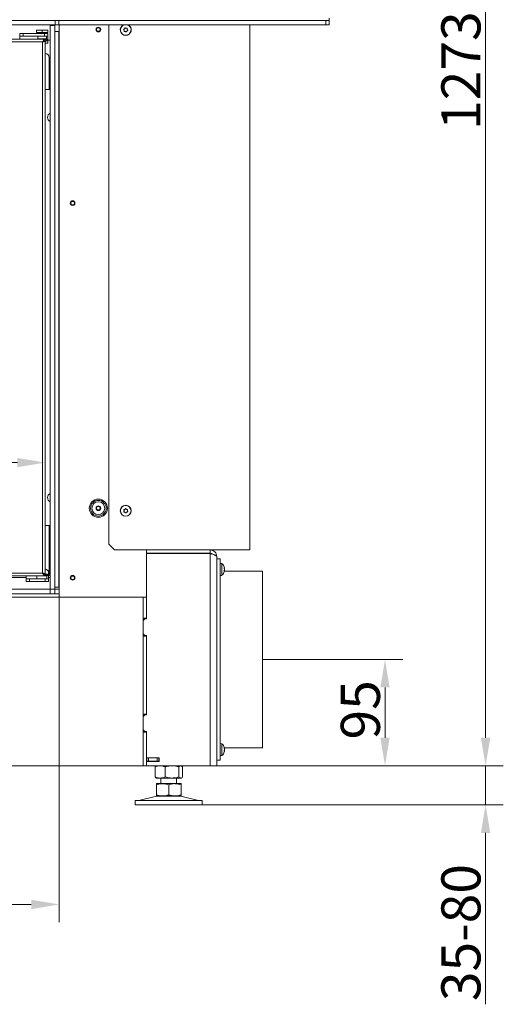
# Model space of a CAD drawing. Extents: x -4523 to -552, y 2363 to 5505.
# Drawn here: x -3658 to -3225, y 3860 to 4741 of the extents above; entities that cross this region are included whole.
import ezdxf

# ---------------------------------------------------------------- set-up
doc = ezdxf.new("R2010")
doc.units = 0
doc.header["$LTSCALE"] = 5
doc.layers.add('LAYER12', color=30, linetype='Continuous')
doc.layers.add('SLD-0', color=7, linetype='Continuous')
doc.styles.add('Brunner 2014', font='arial.ttf', dxfattribs={"height": 35})
doc.dimstyles.new('Brunner 2014', dxfattribs={"dimscale": 5, "dimtxt": 35, "dimasz": 5, "dimexe": 3.175, "dimexo": 0, "dimgap": 0.762, "dimtad": 1, "dimdec": 0, "dimrnd": 1e-08, "dimtxsty": 'Brunner 2014', "dimcen": 0.09, "dimdle": 10, "dimclrd": 7, "dimclre": 7, "dimclrt": 7, "dimadec": 1, "dimazin": 2, "dimtfac": 0.666667, "dimtdec": 0, "dimtmove": 0, "dimatfit": 3, "dimldrblk": 'Filled-1', "dimfxl": 1, "dimtolj": 1, "dimlwd": 5, "dimlwe": 5, "dimarcsym": 0})

# ---------------------------------------------------------------- blocks, each defined once
blk = doc.blocks.new('*D41')
at = {"layer": 'Defpoints', "color": 0, "lineweight": 5}
for p in [(-3440.57, 4168.61), (-3544.57, 4073.61), (-3331.07, 4073.61)]:
    blk.add_point(p, dxfattribs=at)
at = {"layer": 'SLD-0', "color": 7, "linetype": 'Continuous', "lineweight": 5}
for p, q in [((-3440.57, 4168.61), (-3315.2, 4168.61)), ((-3331.07, 4143.61), (-3331.07, 4098.61)), ((-3544.57, 4073.61), (-3315.2, 4073.61))]:
    blk.add_line(p, q, dxfattribs=at)
at = {"layer": 'SLD-0', "color": 7, "lineweight": 5}
for points in [[(-3335.24, 4143.61), (-3326.91, 4143.61), (-3331.07, 4168.61)], [(-3335.24, 4098.61), (-3326.91, 4098.61), (-3331.07, 4073.61)]]:
    blk.add_solid(points, dxfattribs=at)
at = {"layer": 'SLD-0', "color": 7, "lineweight": 5, "insert": (-3370.62, 4123.61), "char_height": 35, "attachment_point": 2, "rotation": 90, "style": 'Brunner 2014'}
blk.add_mtext('\\A1;95', dxfattribs=at)
blk = doc.blocks.new('Filled-1')
at = {"color": 0}
for p, q in [((0, 0), (-1, 0.167)), ((-1, 0.167), (-1, -0.167)), ((-1, 0), (0, 0)), ((-1, -0.167), (0, 0))]:
    blk.add_line(p, q, dxfattribs=at)
at = {"color": 0, "flags": 128}
blk.add_lwpolyline([(-1, -0.167), (0, 0), (-1, 0.167), (-1, -0.167)], dxfattribs=at)
at = {"color": 0}
blk.add_solid([(-1, -0.167), (0, 0), (-1, 0.167), (-1, -0.167)], dxfattribs=at)
blk = doc.blocks.new('*D43')
at = {"layer": 'Defpoints', "color": 0, "lineweight": 5}
for p in [(-3635.07, 4344.7), (-4315.57, 4283.36), (-3635.07, 4243.36)]:
    blk.add_point(p, dxfattribs=at)
at = {"layer": 'SLD-0', "color": 7, "linetype": 'Continuous', "lineweight": 5}
for p, q in [((-4315.57, 4283.36), (-4315.57, 4360.57)), ((-3635.07, 4243.36), (-3635.07, 4360.57)), ((-4290.57, 4344.7), (-3660.07, 4344.7))]:
    blk.add_line(p, q, dxfattribs=at)
at = {"layer": 'SLD-0', "color": 7, "lineweight": 5}
for points in [[(-4290.57, 4348.86), (-4290.57, 4340.53), (-4315.57, 4344.7)], [(-3660.07, 4348.86), (-3660.07, 4340.53), (-3635.07, 4344.7)]]:
    blk.add_solid(points, dxfattribs=at)
at = {"layer": 'SLD-0', "color": 7, "lineweight": 5, "insert": (-3977.26, 4384.25), "char_height": 35, "attachment_point": 2, "style": 'Brunner 2014'}
blk.add_mtext('\\A1;680', dxfattribs=at)
blk = doc.blocks.new('*D44')
at = {"layer": 'Defpoints', "color": 0, "lineweight": 5}
for p in [(-3613.57, 5346.66), (-3544.57, 4073.61), (-3241.07, 4073.61)]:
    blk.add_point(p, dxfattribs=at)
at = {"layer": 'SLD-0', "color": 7, "linetype": 'Continuous', "lineweight": 5}
for p, q in [((-3613.57, 5346.66), (-3225.2, 5346.66)), ((-3241.07, 5321.66), (-3241.07, 4098.61)), ((-3544.57, 4073.61), (-3225.2, 4073.61))]:
    blk.add_line(p, q, dxfattribs=at)
at = {"layer": 'SLD-0', "color": 7, "lineweight": 5}
for points in [[(-3245.24, 5321.66), (-3236.91, 5321.66), (-3241.07, 5346.66)], [(-3245.24, 4098.61), (-3236.91, 4098.61), (-3241.07, 4073.61)]]:
    blk.add_solid(points, dxfattribs=at)
at = {"layer": 'SLD-0', "color": 7, "lineweight": 5, "insert": (-3280.65, 4695.17), "char_height": 35, "attachment_point": 2, "rotation": 90, "style": 'Brunner 2014'}
blk.add_mtext('\\A1;1273', dxfattribs=at)
blk = doc.blocks.new('*D47')
at = {"layer": 'Defpoints', "color": 0, "lineweight": 5}
for p in [(-3481.57, 4073.61), (-3497.57, 4038.61), (-3241.07, 4038.61)]:
    blk.add_point(p, dxfattribs=at)
at = {"layer": 'SLD-0', "color": 7, "linetype": 'Continuous', "lineweight": 5}
for p, q in [((-3241.07, 4098.61), (-3241.07, 4123.61)), ((-3481.57, 4073.61), (-3225.2, 4073.61)), ((-3241.07, 4073.61), (-3241.07, 4038.61)), ((-3497.57, 4038.61), (-3225.2, 4038.61)), ((-3241.07, 4013.61), (-3241.07, 3860.32))]:
    blk.add_line(p, q, dxfattribs=at)
at = {"layer": 'SLD-0', "color": 7, "lineweight": 5}
for points in [[(-3245.24, 4098.61), (-3236.91, 4098.61), (-3241.07, 4073.61)], [(-3245.24, 4013.61), (-3236.91, 4013.61), (-3241.07, 4038.61)]]:
    blk.add_solid(points, dxfattribs=at)
at = {"layer": 'SLD-0', "color": 7, "lineweight": 5, "insert": (-3280.65, 3924.46), "char_height": 35, "attachment_point": 2, "rotation": 90, "style": 'Brunner 2014'}
blk.add_mtext('\\A1;35-80', dxfattribs=at)
blk = doc.blocks.new('*D95')
at = {"layer": 'Defpoints', "color": 0, "lineweight": 5}
for p in [(-4330.57, 4227.41), (-3622.57, 4227.41), (-3622.57, 3949.61)]:
    blk.add_point(p, dxfattribs=at)
at = {"layer": 'SLD-0', "color": 7, "linetype": 'Continuous', "lineweight": 5}
for p, q in [((-4330.57, 4227.41), (-4330.57, 3933.73)), ((-3622.57, 4227.41), (-3622.57, 3933.73)), ((-4305.57, 3949.61), (-3647.57, 3949.61))]:
    blk.add_line(p, q, dxfattribs=at)
at = {"layer": 'SLD-0', "color": 7, "lineweight": 5}
for points in [[(-4305.57, 3953.77), (-4305.57, 3945.44), (-4330.57, 3949.61)], [(-3647.57, 3953.77), (-3647.57, 3945.44), (-3622.57, 3949.61)]]:
    blk.add_solid(points, dxfattribs=at)
at = {"layer": 'SLD-0', "color": 30, "lineweight": 5, "insert": (-3981.57, 3989.16), "char_height": 35, "attachment_point": 2, "style": 'Brunner 2014'}
blk.add_mtext('\\A1;708', dxfattribs=at)

msp = doc.modelspace()

# ---------------------------------------------------------------- linework, layer by layer
at = {"color": 7, "linetype": 'Continuous', "lineweight": 5}
for p, q in [((-3657.87, 4725.86), (-3657.87, 4728.36)), ((-3657.87, 4728.36), (-3654.87, 4728.36)), ((-3654.87, 4728.36), (-3654.87, 4725.86)), ((-3635.87, 4728.36), (-3654.87, 4728.36)), ((-3642.87, 4729.36), (-3642.87, 4731.36)), ((-3642.87, 4731.36), (-3637.87, 4731.36)), ((-3642.87, 4729.36), (-3637.87, 4729.36)), ((-3642.12, 4729.36), (-3641.87, 4729.11)), ((-3641.87, 4729.11), (-3641.87, 4728.36)), ((-3633.87, 4729.11), (-3641.87, 4729.11)), ((-3637.87, 4729.36), (-3637.87, 4731.36)), ((-3637.87, 4731.36), (-3632.87, 4731.36)), ((-3637.87, 4729.36), (-3632.87, 4729.36)), ((-3635.87, 4725.86), (-3635.87, 4728.36)), ((-3635.87, 4728.36), (-3632.87, 4728.36)), ((-3633.87, 4729.11), (-3633.62, 4729.36)), ((-3633.87, 4728.36), (-3633.87, 4729.11)), ((-3632.87, 4729.36), (-3632.87, 4731.36)), ((-3632.87, 4728.36), (-3632.87, 4725.86)), ((-3630.57, 4735.46), (-3630.57, 4735.96)), ((-3626.57, 4735.96), (-3626.57, 4735.46)), ((-3623.07, 4730.21), (-3626.57, 4730.21)), ((-3623.07, 4730.21), (-3623.07, 4233.16)), ((-3623.07, 4730.21), (-3622.57, 4730.21)), ((-3622.57, 4224.41), (-3622.57, 4735.96)), ((-3578.07, 4735.96), (-3578.07, 4271.61)), ((-3564.5, 4731.14), (-3564.5, 4731.14)), ((-3564.19, 4732.61), (-3564.19, 4732.61)), ((-3563.38, 4730.14), (-3563.38, 4730.14)), ((-3562.76, 4733.07), (-3562.76, 4733.07)), ((-3561.96, 4730.6), (-3561.96, 4730.6)), ((-3561.65, 4732.07), (-3561.65, 4732.07)), ((-3452.07, 4735.96), (-3452.07, 4266.61)), ((-4308.17, 4723.36), (-3635.07, 4723.36)), ((-4308.17, 4720.86), (-3637.57, 4720.86)), ((-3654.87, 4725.86), (-3657.87, 4725.86)), ((-3657.87, 4725.86), (-3657.87, 4724.36)), ((-3657.87, 4724.36), (-3657.87, 4723.86)), ((-3657.87, 4723.86), (-3657.87, 4723.36)), ((-3635.87, 4725.86), (-3654.87, 4725.86)), ((-3641.87, 4725.86), (-3641.87, 4723.61)), ((-3641.87, 4723.61), (-3641.62, 4723.36)), ((-3641.87, 4723.61), (-3633.87, 4723.61)), ((-3637.57, 4720.86), (-3637.57, 4245.86)), ((-3632.87, 4725.86), (-3635.87, 4725.86)), ((-3635.77, 4721.76), (-3635.07, 4721.76)), ((-3635.07, 4723.36), (-3635.07, 4721.86)), ((-3633.57, 4723.36), (-3635.07, 4723.36)), ((-3633.57, 4721.86), (-3635.07, 4721.86)), ((-3635.07, 4721.76), (-3635.07, 4244.96)), ((-3635.07, 4720.91), (-3634.87, 4721.11)), ((-3635.07, 4721.11), (-3634.87, 4721.11)), ((-3632.87, 4719.86), (-3635.07, 4719.86)), ((-3634.87, 4721.11), (-3634.87, 4721.86)), ((-3634.12, 4723.36), (-3633.87, 4723.61)), ((-3633.87, 4723.61), (-3633.87, 4725.86)), ((-3633.57, 4721.86), (-3633.57, 4723.36)), ((-3633.57, 4723.36), (-3633.07, 4723.36)), ((-3633.07, 4721.86), (-3633.57, 4721.86)), ((-3633.07, 4723.36), (-3633.07, 4721.86)), ((-3632.87, 4725.86), (-3632.87, 4724.36)), ((-3632.87, 4724.36), (-3632.87, 4723.86)), ((-3632.87, 4723.86), (-3632.87, 4719.86)), ((-3632.87, 4722.41), (-3630.57, 4722.41)), ((-3631.62, 4678.36), (-3631.62, 4706.86)), ((-3631.62, 4698.67), (-3630.57, 4698.67)), ((-3631.62, 4698.15), (-3630.57, 4698.15)), ((-3635.07, 4678.36), (-3630.57, 4678.36)), ((-3564.57, 4301.53), (-3564.57, 4301.53)), ((-3563.89, 4302.87), (-3563.89, 4302.87)), ((-3563.76, 4300.27), (-3563.76, 4300.27)), ((-3562.39, 4302.94), (-3562.39, 4302.94)), ((-3562.26, 4300.35), (-3562.26, 4300.35)), ((-3561.58, 4301.68), (-3561.58, 4301.68)), ((-3635.07, 4288.36), (-3630.57, 4288.36)), ((-3631.62, 4244.91), (-3631.62, 4288.36)), ((-3578.07, 4271.61), (-3573.07, 4266.61)), ((-3454.57, 4266.61), (-3573.07, 4266.61)), ((-3544.57, 4266.61), (-3544.57, 4224.41)), ((-3544.37, 4263.61), (-3544.57, 4263.61)), ((-3487.57, 4263.51), (-3544.57, 4263.51)), ((-3544.37, 4263.61), (-3544.37, 4266.61)), ((-3487.57, 4263.61), (-3544.37, 4263.61)), ((-3487.57, 4266.61), (-3487.57, 4263.61)), ((-3487.57, 4263.51), (-3487.57, 4073.61)), ((-3452.07, 4266.61), (-3454.57, 4266.61)), ((-3630.57, 4256.91), (-3631.62, 4256.91)), ((-3481.57, 4260.61), (-3481.57, 4181.98)), ((-3478.57, 4258.61), (-3481.57, 4258.61)), ((-3478.57, 4258.61), (-3478.57, 4257.81)), ((-3478.57, 4257.81), (-3478.57, 4257.14)), ((-3478.57, 4257.14), (-3478.57, 4256.48)), ((-3478.57, 4256.48), (-3478.57, 4254.55)), ((-3477.01, 4254.41), (-3478.57, 4254.55)), ((-3478.57, 4250.74), (-3478.57, 4254.55)), ((-3477.01, 4243.88), (-3477.01, 4254.41)), ((-3637.57, 4245.86), (-4308.17, 4245.86)), ((-3635.07, 4243.36), (-3635.07, 4244.86)), ((-3635.07, 4244.86), (-3634.57, 4244.86)), ((-3634.57, 4244.86), (-3634.57, 4243.36)), ((-3633.57, 4244.86), (-3634.57, 4244.86)), ((-3633.57, 4243.36), (-3633.57, 4244.86)), ((-3633.57, 4244.86), (-3633.07, 4244.86)), ((-3633.07, 4244.86), (-3633.07, 4243.36)), ((-3632.07, 4242.86), (-3632.07, 4245.86)), ((-3478.57, 4250.74), (-3478.57, 4250.48)), ((-3478.57, 4250.48), (-3478.57, 4249.81)), ((-3478.57, 4249.81), (-3478.57, 4245.81)), ((-3478.57, 4245.81), (-3478.57, 4243.14)), ((-3478.57, 4243.75), (-3477.01, 4243.88)), ((-3440.57, 4247.61), (-3474.81, 4247.61)), ((-3474.79, 4250.45), (-3474.79, 4250.45)), ((-3474.79, 4249.15), (-3474.79, 4249.15)), ((-3474.79, 4247.85), (-3474.79, 4247.85)), ((-3440.57, 4247.61), (-3440.57, 4237.07)), ((-3635.07, 4243.36), (-4308.17, 4243.36)), ((-3652.07, 4241.91), (-4288.97, 4241.91)), ((-3652.07, 4242.86), (-3652.07, 4243.36)), ((-3652.07, 4240.86), (-3652.07, 4242.86)), ((-3652.07, 4238.36), (-3652.07, 4240.86)), ((-3652.07, 4240.86), (-3649.07, 4240.86)), ((-3649.07, 4238.36), (-3652.07, 4238.36)), ((-3649.07, 4240.86), (-3649.07, 4238.36)), ((-3649.07, 4240.86), (-3635.07, 4240.86)), ((-3649.07, 4238.36), (-3635.07, 4238.36)), ((-3642.57, 4243.36), (-3642.57, 4240.86)), ((-3634.57, 4243.36), (-3635.07, 4243.36)), ((-3635.07, 4238.36), (-3635.07, 4240.86)), ((-3635.07, 4240.86), (-3632.07, 4240.86)), ((-3632.07, 4238.36), (-3635.07, 4238.36)), ((-3633.57, 4243.36), (-3634.57, 4243.36)), ((-3633.57, 4240.86), (-3633.57, 4243.36)), ((-3633.07, 4243.36), (-3633.57, 4243.36)), ((-3632.07, 4240.86), (-3632.07, 4242.86)), ((-3630.57, 4241.91), (-3632.07, 4241.91)), ((-3632.07, 4240.86), (-3632.07, 4238.36)), ((-3478.57, 4243.14), (-3478.57, 4233.32)), ((-3440.57, 4236.97), (-3440.57, 4237.07)), ((-3440.57, 4236.97), (-3440.57, 4089.61)), ((-3626.57, 4227.41), (-3630.57, 4227.41)), ((-3626.57, 4233.16), (-3623.07, 4233.16)), ((-3626.57, 4227.91), (-3626.57, 4227.41)), ((-3622.57, 4233.16), (-3623.07, 4233.16)), ((-3478.57, 4233.32), (-3478.57, 4103.89)), ((-3622.57, 4224.41), (-4306.57, 4224.41)), ((-3550.57, 4224.41), (-3622.57, 4224.41)), ((-3544.57, 4224.41), (-3550.57, 4224.41)), ((-3547.57, 4224.41), (-3547.57, 4224.31)), ((-3547.57, 4205.61), (-3547.57, 4224.31)), ((-3544.57, 4224.31), (-3547.57, 4224.31)), ((-3544.57, 4224.41), (-3544.57, 4205.11)), ((-3544.57, 4205.61), (-3544.57, 4224.31)), ((-3544.57, 4205.61), (-3547.57, 4205.61)), ((-3547.57, 4205.61), (-3547.57, 4203.61)), ((-3546.07, 4205.11), (-3547.57, 4203.61)), ((-3547.57, 4191.61), (-3547.57, 4203.61)), ((-3546.07, 4205.11), (-3544.57, 4205.11)), ((-3547.57, 4191.61), (-3546.07, 4190.11)), ((-3547.57, 4191.61), (-3547.57, 4189.61)), ((-3547.57, 4119.61), (-3547.57, 4189.61)), ((-3544.57, 4189.61), (-3547.57, 4189.61)), ((-3544.57, 4190.11), (-3546.07, 4190.11)), ((-3544.57, 4190.11), (-3544.57, 4119.11)), ((-3544.57, 4119.61), (-3544.57, 4189.61)), ((-3481.57, 4181.98), (-3481.57, 4155.23)), ((-3481.57, 4155.23), (-3481.57, 4073.61)), ((-3544.57, 4119.61), (-3547.57, 4119.61)), ((-3547.57, 4119.61), (-3547.57, 4117.61)), ((-3546.07, 4119.11), (-3547.57, 4117.61)), ((-3547.57, 4105.61), (-3547.57, 4117.61)), ((-3546.07, 4119.11), (-3544.57, 4119.11)), ((-3547.57, 4105.61), (-3546.07, 4104.11)), ((-3547.57, 4105.61), (-3547.57, 4103.61)), ((-3547.57, 4073.61), (-3547.57, 4103.61)), ((-3544.57, 4103.61), (-3547.57, 4103.61)), ((-3544.57, 4104.11), (-3546.07, 4104.11)), ((-3544.57, 4104.11), (-3544.57, 4080.76)), ((-3544.57, 4073.61), (-3544.57, 4103.61)), ((-3478.57, 4103.89), (-3478.57, 4094.07)), ((-3478.57, 4094.07), (-3478.57, 4091.41)), ((-3477.01, 4093.33), (-3478.57, 4093.47)), ((-3478.57, 4091.41), (-3478.57, 4087.4)), ((-3478.57, 4087.4), (-3478.57, 4086.74)), ((-3478.57, 4086.74), (-3478.57, 4086.47)), ((-3478.57, 4082.67), (-3478.57, 4086.47)), ((-3477.01, 4082.8), (-3477.01, 4093.33)), ((-3474.81, 4089.61), (-3440.57, 4089.61)), ((-3474.79, 4089.36), (-3474.79, 4089.36)), ((-3474.79, 4088.07), (-3474.79, 4088.07)), ((-3474.79, 4086.77), (-3474.79, 4086.77)), ((-3533.07, 4080.76), (-3544.57, 4080.76)), ((-3544.57, 4080.61), (-3544.07, 4080.61)), ((-3544.57, 4077.61), (-3544.07, 4077.61)), ((-3544.57, 4077.46), (-3544.57, 4073.61)), ((-3544.57, 4077.46), (-3533.07, 4077.46)), ((-3544.07, 4077.61), (-3544.07, 4080.61)), ((-3544.07, 4080.61), (-3542.57, 4080.61)), ((-3542.57, 4077.61), (-3544.07, 4077.61)), ((-3542.57, 4080.61), (-3542.57, 4077.61)), ((-3542.57, 4080.61), (-3535.07, 4080.61)), ((-3542.57, 4077.61), (-3535.07, 4077.61)), ((-3536.84, 4080.76), (-3536.84, 4080.61)), ((-3536.84, 4077.61), (-3536.84, 4077.46)), ((-3535.07, 4077.61), (-3535.07, 4080.61)), ((-3535.07, 4080.61), (-3533.57, 4080.61)), ((-3533.57, 4077.61), (-3535.07, 4077.61)), ((-3533.57, 4080.61), (-3533.57, 4077.61)), ((-3533.57, 4080.61), (-3533.07, 4080.61)), ((-3533.57, 4077.61), (-3533.07, 4077.61)), ((-3533.55, 4080.76), (-3533.55, 4080.61)), ((-3533.55, 4077.61), (-3533.55, 4077.46)), ((-3533.07, 4077.46), (-3533.07, 4080.76)), ((-3481.57, 4078.61), (-3478.57, 4078.61)), ((-3478.57, 4082.67), (-3477.01, 4082.8)), ((-3478.57, 4082.67), (-3478.57, 4080.74)), ((-3478.57, 4080.74), (-3478.57, 4080.07)), ((-3478.57, 4080.07), (-3478.57, 4079.4)), ((-3478.57, 4079.4), (-3478.57, 4078.61)), ((-3550.57, 4073.61), (-4266.57, 4073.61)), ((-3550.57, 4073.61), (-3547.57, 4073.61)), ((-3544.57, 4073.61), (-3547.57, 4073.61)), ((-3544.57, 4073.61), (-3487.57, 4073.61)), ((-3536.84, 4072.62), (-3536.84, 4063.59)), ((-3535.57, 4073.61), (-3535.97, 4073.37)), ((-3527.86, 4072.62), (-3527.86, 4063.59)), ((-3515.59, 4072.62), (-3515.59, 4063.59)), ((-3513.17, 4073.37), (-3513.57, 4073.61)), ((-3512.3, 4072.62), (-3512.3, 4063.59)), ((-3481.57, 4073.61), (-3487.57, 4073.61)), ((-3535.97, 4062.84), (-3535.57, 4062.61)), ((-3532.35, 4062.61), (-3535.57, 4062.61)), ((-3521.73, 4062.61), (-3532.35, 4062.61)), ((-3531.57, 4062.61), (-3531.57, 4057.61)), ((-3513.95, 4062.61), (-3521.73, 4062.61)), ((-3517.57, 4057.61), (-3517.57, 4062.61)), ((-3513.57, 4062.61), (-3513.95, 4062.61)), ((-3513.57, 4062.61), (-3513.18, 4062.84)), ((-3530.07, 4057.61), (-3535.57, 4057.61)), ((-3535.57, 4056.62), (-3535.57, 4047.59)), ((-3519.07, 4057.61), (-3530.07, 4057.61)), ((-3524.57, 4056.62), (-3524.57, 4047.59)), ((-3513.57, 4057.61), (-3519.07, 4057.61)), ((-3513.57, 4056.62), (-3513.57, 4047.59)), ((-3554.57, 4042.61), (-3554.57, 4038.61)), ((-3554.57, 4042.61), (-3494.57, 4042.61)), ((-3535.51, 4046.49), (-3551.23, 4042.69)), ((-3530.07, 4046.61), (-3535.57, 4046.61)), ((-3519.07, 4046.61), (-3530.07, 4046.61)), ((-3513.57, 4046.61), (-3519.07, 4046.61)), ((-3497.92, 4042.69), (-3513.63, 4046.49)), ((-3494.57, 4038.61), (-3494.57, 4042.61)), ((-3554.57, 4038.61), (-3494.57, 4038.61))]:
    msp.add_line(p, q, dxfattribs=at)
at = {"color": 30, "linetype": 'Continuous', "lineweight": 5}
for q in [(-3630.57, 4735.46), (-3626.57, 4227.91)]:
    msp.add_line((-3626.57, 4735.46), q, dxfattribs=at)
at = {"color": 8, "linetype": 'Continuous', "lineweight": 5}
msp.add_line((-3535.51, 4046.49), (-3513.63, 4046.49), dxfattribs=at)
at = {"color": 7, "linetype": 'Continuous', "lineweight": 5}
for centre, radius in [((-3587.57, 4731.91), 2.1), ((-3587.57, 4731.91), 1.6), ((-3610.57, 4576.68), 2.1), ((-3610.57, 4576.68), 1.6), ((-3587.57, 4303.91), 8.1), ((-3587.57, 4303.91), 7), ((-3587.57, 4303.91), 5.77), ((-3587.57, 4303.91), 2.1), ((-3587.57, 4303.91), 1.6), ((-3563.07, 4301.61), 4.9), ((-3563.07, 4301.61), 4.76), ((-3610.57, 4241.68), 2.1), ((-3610.57, 4241.68), 1.6)]:
    msp.add_circle(centre, radius, dxfattribs=at)
for centre, radius, start, end in [((-3563.07, 4731.61), 4.9, 117.4075, 62.5925), ((-3563.07, 4731.61), 4.76, 113.87142, 66.12858), ((-3635.37, 4706.86), 3.75, 0, 85.41143), ((-3629.07, 4653.36), 4, 112.02431, 247.97569), ((-3610.57, 4576.66), 2.1, 179.65895, 0), ((-3629.07, 4313.36), 4, 112.02431, 247.97569), ((-3544.27, 4266.31), 0.3, 109.47122, 180), ((-3481.62, 4249.15), 7, 15.99144, 48.75227), ((-3636.07, 4245.86), 4, 0, 75.52249), ((-3634.62, 4244.91), 3, 328.21167, 359.9933), ((-3481.62, 4249.15), 7, 311.24773, 344.58639), ((-3610.57, 4241.66), 2.1, 180, 0), ((-3481.62, 4088.07), 7, 15.99144, 48.75227), ((-3481.62, 4088.07), 7, 311.24773, 344.58639), ((-3551.93, 4045.61), 3, 270, 283.60896), ((-3534.57, 4042.61), 4, 90, 103.60896), ((-3514.57, 4042.61), 4, 76.39104, 90), ((-3497.22, 4045.61), 3, 256.39104, 270)]:
    msp.add_arc(centre, radius, start, end, dxfattribs=at)
for points, knots in [([(-3564.91, 4731.83), (-3564.92, 4731.84), (-3564.95, 4731.88), (-3564.97, 4731.95), (-3564.96, 4732.01), (-3564.93, 4732.07), (-3564.89, 4732.12), (-3564.86, 4732.14), (-3564.84, 4732.15)], [0, 0, 0, 0, 0.173602, 0.347939, 0.518483, 0.685896, 0.853576, 1, 1, 1, 1]), ([(-3564.5, 4731.14), (-3564.57, 4731.31), (-3564.68, 4731.57), (-3564.85, 4731.76), (-3564.91, 4731.83)], [0, 0, 0, 0, 0.687868, 1, 1, 1, 1]), ([(-3564.84, 4732.15), (-3564.68, 4732.23), (-3564.44, 4732.35), (-3564.25, 4732.55), (-3564.19, 4732.61)], [0, 0, 0, 0, 0.687999, 1, 1, 1, 1]), ([(-3564.43, 4730.35), (-3564.42, 4730.53), (-3564.4, 4730.8), (-3564.48, 4731.06), (-3564.5, 4731.14)], [0, 0, 0, 0, 0.687973, 1, 1, 1, 1]), ([(-3564.18, 4730.13), (-3564.2, 4730.12), (-3564.25, 4730.12), (-3564.31, 4730.14), (-3564.37, 4730.17), (-3564.41, 4730.23), (-3564.43, 4730.29), (-3564.43, 4730.33), (-3564.43, 4730.35)], [0, 0, 0, 0, 0.173655, 0.347991, 0.518533, 0.685946, 0.853626, 1, 1, 1, 1]), ([(-3564.19, 4732.61), (-3564.08, 4732.76), (-3563.91, 4732.97), (-3563.83, 4733.23), (-3563.8, 4733.3)], [0, 0, 0, 0, 0.687831, 1, 1, 1, 1]), ([(-3563.38, 4730.14), (-3563.57, 4730.16), (-3563.84, 4730.2), (-3564.1, 4730.14), (-3564.18, 4730.13)], [0, 0, 0, 0, 0.687829, 1, 1, 1, 1]), ([(-3563.8, 4733.3), (-3563.79, 4733.33), (-3563.78, 4733.37), (-3563.73, 4733.41), (-3563.66, 4733.44), (-3563.6, 4733.45), (-3563.54, 4733.44), (-3563.5, 4733.42), (-3563.49, 4733.41)], [0, 0, 0, 0, 0.173551, 0.347889, 0.518434, 0.685848, 0.853527, 1, 1, 1, 1]), ([(-3563.49, 4733.41), (-3563.33, 4733.31), (-3563.11, 4733.16), (-3562.84, 4733.09), (-3562.76, 4733.07)], [0, 0, 0, 0, 0.687947, 1, 1, 1, 1]), ([(-3562.66, 4729.8), (-3562.82, 4729.91), (-3563.04, 4730.05), (-3563.3, 4730.12), (-3563.38, 4730.14)], [0, 0, 0, 0, 0.687947, 1, 1, 1, 1]), ([(-3562.76, 4733.07), (-3562.58, 4733.05), (-3562.31, 4733.01), (-3562.05, 4733.07), (-3561.97, 4733.08)], [0, 0, 0, 0, 0.687829, 1, 1, 1, 1]), ([(-3562.35, 4729.91), (-3562.36, 4729.89), (-3562.37, 4729.84), (-3562.42, 4729.8), (-3562.48, 4729.77), (-3562.55, 4729.76), (-3562.61, 4729.77), (-3562.64, 4729.79), (-3562.66, 4729.8)], [0, 0, 0, 0, 0.173551, 0.347889, 0.518434, 0.685848, 0.853527, 1, 1, 1, 1]), ([(-3561.96, 4730.6), (-3562.07, 4730.45), (-3562.24, 4730.24), (-3562.32, 4729.99), (-3562.35, 4729.91)], [0, 0, 0, 0, 0.6878305, 1, 1, 1, 1]), ([(-3561.97, 4733.08), (-3561.94, 4733.09), (-3561.9, 4733.09), (-3561.83, 4733.07), (-3561.78, 4733.04), (-3561.74, 4732.98), (-3561.72, 4732.92), (-3561.72, 4732.88), (-3561.72, 4732.86)], [0, 0, 0, 0, 0.173655, 0.347991, 0.518533, 0.685946, 0.853626, 1, 1, 1, 1]), ([(-3561.31, 4731.06), (-3561.47, 4730.98), (-3561.71, 4730.86), (-3561.9, 4730.66), (-3561.96, 4730.6)], [0, 0, 0, 0, 0.687999, 1, 1, 1, 1]), ([(-3561.72, 4732.86), (-3561.73, 4732.68), (-3561.74, 4732.41), (-3561.67, 4732.15), (-3561.65, 4732.07)], [0, 0, 0, 0, 0.687973, 1, 1, 1, 1]), ([(-3561.65, 4732.07), (-3561.58, 4731.9), (-3561.47, 4731.65), (-3561.29, 4731.45), (-3561.24, 4731.39)], [0, 0, 0, 0, 0.6878685, 1, 1, 1, 1]), ([(-3561.24, 4731.39), (-3561.22, 4731.37), (-3561.2, 4731.33), (-3561.18, 4731.27), (-3561.19, 4731.2), (-3561.21, 4731.14), (-3561.25, 4731.09), (-3561.29, 4731.07), (-3561.31, 4731.06)], [0, 0, 0, 0, 0.173602, 0.347939, 0.518483, 0.685896, 0.853576, 1, 1, 1, 1]), ([(-3637.57, 4720.86), (-3637.36, 4721.19), (-3636.94, 4721.86), (-3636.3, 4722.69), (-3635.68, 4723.25), (-3635.27, 4723.32), (-3635.07, 4723.36)], [0, 0, 0, 0, 0.254695, 0.509587, 0.76448, 1, 1, 1, 1]), ([(-3637.57, 4720.86), (-3637.29, 4721.04), (-3636.83, 4721.32), (-3636.21, 4721.62), (-3635.66, 4721.81), (-3635.28, 4721.84), (-3635.07, 4721.86)], [0, 0, 0, 0, 0.342891, 0.543205, 0.749287, 1, 1, 1, 1]), ([(-3564.79, 4302.3), (-3564.8, 4302.32), (-3564.81, 4302.36), (-3564.81, 4302.43), (-3564.79, 4302.49), (-3564.75, 4302.54), (-3564.69, 4302.58), (-3564.65, 4302.59), (-3564.64, 4302.59)], [0, 0, 0, 0, 0.173655, 0.347991, 0.518533, 0.685946, 0.853626, 1, 1, 1, 1]), ([(-3564.57, 4301.53), (-3564.6, 4301.72), (-3564.63, 4301.99), (-3564.75, 4302.22), (-3564.79, 4302.3)], [0, 0, 0, 0, 0.687829, 1, 1, 1, 1]), ([(-3564.53, 4300.47), (-3564.55, 4300.47), (-3564.6, 4300.48), (-3564.66, 4300.51), (-3564.7, 4300.56), (-3564.72, 4300.63), (-3564.73, 4300.69), (-3564.71, 4300.73), (-3564.71, 4300.75)], [0, 0, 0, 0, 0.173551, 0.347889, 0.518434, 0.685848, 0.853527, 1, 1, 1, 1]), ([(-3564.71, 4300.75), (-3564.65, 4300.92), (-3564.57, 4301.18), (-3564.57, 4301.45), (-3564.57, 4301.53)], [0, 0, 0, 0, 0.687947, 1, 1, 1, 1]), ([(-3564.64, 4302.59), (-3564.46, 4302.63), (-3564.19, 4302.68), (-3563.96, 4302.82), (-3563.89, 4302.87)], [0, 0, 0, 0, 0.687973, 1, 1, 1, 1]), ([(-3563.76, 4300.27), (-3563.93, 4300.34), (-3564.18, 4300.45), (-3564.45, 4300.46), (-3564.53, 4300.47)], [0, 0, 0, 0, 0.687831, 1, 1, 1, 1]), ([(-3563.89, 4302.87), (-3563.74, 4302.98), (-3563.52, 4303.15), (-3563.38, 4303.37), (-3563.33, 4303.44)], [0, 0, 0, 0, 0.687868, 1, 1, 1, 1]), ([(-3563.15, 4299.76), (-3563.27, 4299.9), (-3563.45, 4300.1), (-3563.68, 4300.23), (-3563.76, 4300.27)], [0, 0, 0, 0, 0.687999, 1, 1, 1, 1]), ([(-3563.33, 4303.44), (-3563.32, 4303.45), (-3563.29, 4303.49), (-3563.23, 4303.52), (-3563.16, 4303.53), (-3563.1, 4303.52), (-3563.04, 4303.5), (-3563.01, 4303.47), (-3563, 4303.45)], [0, 0, 0, 0, 0.173602, 0.347939, 0.518483, 0.685896, 0.853576, 1, 1, 1, 1]), ([(-3562.82, 4299.78), (-3562.83, 4299.76), (-3562.86, 4299.72), (-3562.92, 4299.69), (-3562.98, 4299.68), (-3563.05, 4299.69), (-3563.11, 4299.72), (-3563.13, 4299.75), (-3563.15, 4299.76)], [0, 0, 0, 0, 0.173602, 0.347939, 0.518483, 0.685896, 0.853576, 1, 1, 1, 1]), ([(-3563, 4303.45), (-3562.88, 4303.31), (-3562.7, 4303.11), (-3562.46, 4302.98), (-3562.39, 4302.94)], [0, 0, 0, 0, 0.687999, 1, 1, 1, 1]), ([(-3562.26, 4300.35), (-3562.41, 4300.23), (-3562.62, 4300.07), (-3562.77, 4299.84), (-3562.82, 4299.78)], [0, 0, 0, 0, 0.687868, 1, 1, 1, 1]), ([(-3562.39, 4302.94), (-3562.22, 4302.87), (-3561.96, 4302.76), (-3561.7, 4302.75), (-3561.62, 4302.74)], [0, 0, 0, 0, 0.687831, 1, 1, 1, 1]), ([(-3561.51, 4300.62), (-3561.69, 4300.58), (-3561.95, 4300.53), (-3562.19, 4300.39), (-3562.26, 4300.35)], [0, 0, 0, 0, 0.687973, 1, 1, 1, 1]), ([(-3561.62, 4302.74), (-3561.59, 4302.74), (-3561.55, 4302.73), (-3561.49, 4302.7), (-3561.45, 4302.65), (-3561.42, 4302.59), (-3561.42, 4302.52), (-3561.43, 4302.48), (-3561.44, 4302.47)], [0, 0, 0, 0, 0.173551, 0.347889, 0.518434, 0.685848, 0.853527, 1, 1, 1, 1]), ([(-3561.44, 4302.47), (-3561.5, 4302.29), (-3561.58, 4302.04), (-3561.58, 4301.77), (-3561.58, 4301.68)], [0, 0, 0, 0, 0.687947, 1, 1, 1, 1]), ([(-3561.58, 4301.68), (-3561.55, 4301.49), (-3561.52, 4301.22), (-3561.4, 4300.99), (-3561.36, 4300.91)], [0, 0, 0, 0, 0.687829, 1, 1, 1, 1]), ([(-3561.36, 4300.91), (-3561.35, 4300.89), (-3561.33, 4300.85), (-3561.34, 4300.78), (-3561.36, 4300.72), (-3561.4, 4300.67), (-3561.45, 4300.63), (-3561.49, 4300.62), (-3561.51, 4300.62)], [0, 0, 0, 0, 0.173655, 0.347991, 0.518533, 0.685946, 0.853626, 1, 1, 1, 1]), ([(-3485.77, 4262.94), (-3485.98, 4263.11), (-3486.51, 4263.51), (-3487.17, 4263.57), (-3487.57, 4263.61)], [0, 0, 0, 0, 0.401352, 1, 1, 1, 1]), ([(-3487.57, 4263.51), (-3487.23, 4263.4), (-3486.52, 4263.18), (-3485.5, 4262.86), (-3484.53, 4262.53), (-3483.67, 4262.21), (-3482.92, 4261.88), (-3482.32, 4261.55), (-3481.88, 4261.23), (-3481.62, 4260.91), (-3481.59, 4260.7), (-3481.57, 4260.61)], [0, 0, 0, 0, 0.110764, 0.224739, 0.335521, 0.449515, 0.560297, 0.674291, 0.785073, 0.899067, 1, 1, 1, 1]), ([(-3635.07, 4243.36), (-3635.29, 4243.39), (-3635.71, 4243.47), (-3636.35, 4244.07), (-3636.97, 4244.91), (-3637.38, 4245.55), (-3637.57, 4245.86)], [0, 0, 0, 0, 0.254692, 0.509584, 0.764477, 1, 1, 1, 1]), ([(-3635.07, 4244.86), (-3635.36, 4244.88), (-3635.81, 4244.93), (-3636.44, 4245.19), (-3636.98, 4245.48), (-3637.36, 4245.72), (-3637.57, 4245.86)], [0, 0, 0, 0, 0.342891, 0.543205, 0.749287, 1, 1, 1, 1]), ([(-3474.87, 4250.99), (-3474.88, 4251), (-3474.89, 4251.04), (-3474.89, 4251.07), (-3474.89, 4251.07), (-3474.89, 4251.07)], [0, 0, 0, 0, 0.346874, 0.695216, 1, 1, 1, 1]), ([(-3474.87, 4249.92), (-3474.88, 4249.94), (-3474.89, 4249.99), (-3474.89, 4250.06), (-3474.9, 4250.12), (-3474.89, 4250.17), (-3474.88, 4250.2), (-3474.88, 4250.21), (-3474.87, 4250.21)], [0, 0, 0, 0, 0.173655, 0.347991, 0.518533, 0.685946, 0.853626, 1, 1, 1, 1]), ([(-3474.87, 4248.08), (-3474.88, 4248.09), (-3474.89, 4248.09), (-3474.89, 4248.13), (-3474.9, 4248.19), (-3474.89, 4248.25), (-3474.88, 4248.31), (-3474.88, 4248.35), (-3474.87, 4248.37)], [0, 0, 0, 0, 0.173551, 0.347889, 0.518434, 0.685848, 0.853527, 1, 1, 1, 1]), ([(-3474.87, 4247.31), (-3474.88, 4247.29), (-3474.89, 4247.25), (-3474.89, 4247.22), (-3474.9, 4247.21), (-3474.89, 4247.23), (-3474.88, 4247.26), (-3474.88, 4247.29), (-3474.87, 4247.31)], [0, 0, 0, 0, 0.1736021, 0.347939, 0.5184828, 0.6858959, 0.8535759, 1, 1, 1, 1]), ([(-3474.79, 4250.45), (-3474.79, 4250.55), (-3474.8, 4250.71), (-3474.86, 4250.92), (-3474.87, 4250.99)], [0, 0, 0, 0, 0.687868, 1, 1, 1, 1]), ([(-3474.87, 4250.21), (-3474.84, 4250.24), (-3474.79, 4250.28), (-3474.79, 4250.41), (-3474.79, 4250.45)], [0, 0, 0, 0, 0.687973, 1, 1, 1, 1]), ([(-3474.79, 4249.15), (-3474.79, 4249.33), (-3474.8, 4249.6), (-3474.86, 4249.85), (-3474.87, 4249.92)], [0, 0, 0, 0, 0.687829, 1, 1, 1, 1]), ([(-3474.87, 4248.37), (-3474.84, 4248.54), (-3474.79, 4248.79), (-3474.79, 4249.06), (-3474.79, 4249.15)], [0, 0, 0, 0, 0.687947, 1, 1, 1, 1]), ([(-3474.79, 4247.85), (-3474.79, 4247.93), (-3474.8, 4248.04), (-3474.86, 4248.07), (-3474.87, 4248.08)], [0, 0, 0, 0, 0.687831, 1, 1, 1, 1]), ([(-3474.87, 4247.31), (-3474.84, 4247.45), (-3474.79, 4247.66), (-3474.79, 4247.8), (-3474.79, 4247.85)], [0, 0, 0, 0, 0.687999, 1, 1, 1, 1]), ([(-3474.87, 4089.91), (-3474.88, 4089.92), (-3474.89, 4089.96), (-3474.89, 4089.99), (-3474.89, 4089.99), (-3474.89, 4089.99)], [0, 0, 0, 0, 0.346874, 0.695216, 1, 1, 1, 1]), ([(-3474.87, 4088.84), (-3474.88, 4088.86), (-3474.89, 4088.91), (-3474.89, 4088.97), (-3474.9, 4089.04), (-3474.89, 4089.09), (-3474.88, 4089.12), (-3474.88, 4089.13), (-3474.87, 4089.13)], [0, 0, 0, 0, 0.173655, 0.347991, 0.518533, 0.685946, 0.853626, 1, 1, 1, 1]), ([(-3474.87, 4087), (-3474.88, 4087.01), (-3474.89, 4087.01), (-3474.89, 4087.05), (-3474.9, 4087.11), (-3474.89, 4087.17), (-3474.88, 4087.23), (-3474.88, 4087.27), (-3474.87, 4087.29)], [0, 0, 0, 0, 0.173551, 0.347889, 0.518434, 0.685848, 0.853527, 1, 1, 1, 1]), ([(-3474.87, 4086.22), (-3474.88, 4086.21), (-3474.89, 4086.17), (-3474.89, 4086.14), (-3474.9, 4086.13), (-3474.89, 4086.15), (-3474.88, 4086.18), (-3474.88, 4086.21), (-3474.87, 4086.22)], [0, 0, 0, 0, 0.1736021, 0.347939, 0.5184828, 0.6858959, 0.8535759, 1, 1, 1, 1]), ([(-3474.79, 4089.36), (-3474.79, 4089.47), (-3474.8, 4089.63), (-3474.86, 4089.84), (-3474.87, 4089.91)], [0, 0, 0, 0, 0.687868, 1, 1, 1, 1]), ([(-3474.87, 4089.13), (-3474.84, 4089.16), (-3474.79, 4089.2), (-3474.79, 4089.32), (-3474.79, 4089.36)], [0, 0, 0, 0, 0.687973, 1, 1, 1, 1]), ([(-3474.79, 4088.07), (-3474.79, 4088.25), (-3474.8, 4088.52), (-3474.86, 4088.77), (-3474.87, 4088.84)], [0, 0, 0, 0, 0.687829, 1, 1, 1, 1]), ([(-3474.87, 4087.29), (-3474.84, 4087.46), (-3474.79, 4087.71), (-3474.79, 4087.98), (-3474.79, 4088.07)], [0, 0, 0, 0, 0.687947, 1, 1, 1, 1]), ([(-3474.79, 4086.77), (-3474.79, 4086.85), (-3474.8, 4086.96), (-3474.86, 4086.99), (-3474.87, 4087)], [0, 0, 0, 0, 0.687831, 1, 1, 1, 1]), ([(-3474.87, 4086.22), (-3474.84, 4086.37), (-3474.79, 4086.58), (-3474.79, 4086.72), (-3474.79, 4086.77)], [0, 0, 0, 0, 0.687999, 1, 1, 1, 1]), ([(-3536.84, 4072.62), (-3536.48, 4072.76), (-3535.75, 4073.04), (-3534.64, 4073.35), (-3533.5, 4073.57), (-3532.74, 4073.59), (-3532.35, 4073.61)], [0, 0, 0, 0, 0.247269, 0.495363, 0.746874, 1, 1, 1, 1]), ([(-3535.96, 4073.35), (-3536, 4073.34), (-3536.3, 4073.24), (-3536.59, 4072.91), (-3536.84, 4072.62)], [0, 0, 0, 0, 0.131939, 1, 1, 1, 1]), ([(-3532.35, 4073.61), (-3532.25, 4073.6), (-3531.79, 4073.6), (-3530.98, 4073.53), (-3529.94, 4073.32), (-3528.89, 4073.02), (-3528.21, 4072.76), (-3527.86, 4072.62)], [0, 0, 0, 0, 0.070062, 0.299817, 0.530834, 0.765027, 1, 1, 1, 1]), ([(-3527.86, 4072.62), (-3526.37, 4073.01), (-3524.35, 4073.54), (-3522.28, 4073.59), (-3521.73, 4073.61)], [0, 0, 0, 0, 0.735329, 1, 1, 1, 1]), ([(-3521.73, 4073.61), (-3520.17, 4073.49), (-3518.1, 4073.35), (-3516.1, 4072.77), (-3515.59, 4072.62)], [0, 0, 0, 0, 0.747436, 1, 1, 1, 1]), ([(-3515.59, 4072.62), (-3515.46, 4072.76), (-3515.19, 4073.04), (-3514.79, 4073.35), (-3514.37, 4073.57), (-3514.09, 4073.59), (-3513.95, 4073.61)], [0, 0, 0, 0, 0.247269, 0.495363, 0.746874, 1, 1, 1, 1]), ([(-3513.95, 4073.61), (-3513.91, 4073.6), (-3513.61, 4073.6), (-3513.06, 4073.38), (-3512.56, 4072.88), (-3512.3, 4072.62)], [0, 0, 0, 0, 0.070096, 0.530788, 1, 1, 1, 1]), ([(-3532.35, 4062.61), (-3532.46, 4062.61), (-3533.26, 4062.62), (-3534.78, 4062.83), (-3536.15, 4063.33), (-3536.84, 4063.59)], [0, 0, 0, 0, 0.070096, 0.530788, 1, 1, 1, 1]), ([(-3536.84, 4063.59), (-3536.58, 4063.28), (-3536.29, 4062.95), (-3535.99, 4062.86), (-3535.96, 4062.85)], [0, 0, 0, 0, 0.916236, 1, 1, 1, 1]), ([(-3527.86, 4063.59), (-3528.59, 4063.31), (-3530.06, 4062.76), (-3531.58, 4062.66), (-3532.35, 4062.61)], [0, 0, 0, 0, 0.495458, 1, 1, 1, 1]), ([(-3521.73, 4062.61), (-3522.28, 4062.62), (-3524.35, 4062.67), (-3526.37, 4063.2), (-3527.86, 4063.59)], [0, 0, 0, 0, 0.264671, 1, 1, 1, 1]), ([(-3515.59, 4063.59), (-3516.1, 4063.44), (-3518.1, 4062.87), (-3520.17, 4062.72), (-3521.73, 4062.61)], [0, 0, 0, 0, 0.252564, 1, 1, 1, 1]), ([(-3513.95, 4062.61), (-3513.99, 4062.61), (-3514.28, 4062.62), (-3514.84, 4062.83), (-3515.34, 4063.33), (-3515.59, 4063.59)], [0, 0, 0, 0, 0.070096, 0.530788, 1, 1, 1, 1]), ([(-3512.3, 4063.59), (-3512.57, 4063.31), (-3513.11, 4062.76), (-3513.67, 4062.66), (-3513.95, 4062.61)], [0, 0, 0, 0, 0.495458, 1, 1, 1, 1]), ([(-3535.57, 4056.62), (-3535.13, 4056.76), (-3534.24, 4057.04), (-3532.88, 4057.35), (-3531.48, 4057.57), (-3530.54, 4057.59), (-3530.07, 4057.61)], [0, 0, 0, 0, 0.247269, 0.495363, 0.746874, 1, 1, 1, 1]), ([(-3535.57, 4057.61), (-3535.57, 4057.49), (-3535.57, 4057.35), (-3535.57, 4056.77), (-3535.57, 4056.62)], [0, 0, 0, 0, 0.747436, 1, 1, 1, 1]), ([(-3530.07, 4057.61), (-3529.94, 4057.6), (-3528.96, 4057.6), (-3527.09, 4057.38), (-3525.42, 4056.88), (-3524.57, 4056.62)], [0, 0, 0, 0, 0.070096, 0.530788, 1, 1, 1, 1]), ([(-3524.57, 4056.62), (-3523.68, 4056.9), (-3521.88, 4057.45), (-3520.01, 4057.55), (-3519.07, 4057.61)], [0, 0, 0, 0, 0.495458, 1, 1, 1, 1]), ([(-3519.07, 4057.61), (-3518.94, 4057.6), (-3517.96, 4057.6), (-3516.09, 4057.38), (-3514.42, 4056.88), (-3513.57, 4056.62)], [0, 0, 0, 0, 0.070096, 0.530788, 1, 1, 1, 1]), ([(-3513.57, 4056.62), (-3513.57, 4056.77), (-3513.57, 4057.35), (-3513.57, 4057.49), (-3513.57, 4057.61)], [0, 0, 0, 0, 0.2525637, 1, 1, 1, 1]), ([(-3530.07, 4046.61), (-3530.2, 4046.61), (-3531.19, 4046.62), (-3533.05, 4046.83), (-3534.73, 4047.33), (-3535.57, 4047.59)], [0, 0, 0, 0, 0.0700962, 0.5307876, 1, 1, 1, 1]), ([(-3535.57, 4047.59), (-3535.57, 4047.44), (-3535.57, 4046.87), (-3535.57, 4046.72), (-3535.57, 4046.61)], [0, 0, 0, 0, 0.252564, 1, 1, 1, 1]), ([(-3524.57, 4047.59), (-3525.47, 4047.31), (-3527.27, 4046.76), (-3529.13, 4046.66), (-3530.07, 4046.61)], [0, 0, 0, 0, 0.495458, 1, 1, 1, 1]), ([(-3519.07, 4046.61), (-3519.2, 4046.61), (-3520.19, 4046.62), (-3522.05, 4046.83), (-3523.73, 4047.33), (-3524.57, 4047.59)], [0, 0, 0, 0, 0.0700962, 0.5307876, 1, 1, 1, 1]), ([(-3513.57, 4047.59), (-3514.47, 4047.31), (-3516.27, 4046.76), (-3518.13, 4046.66), (-3519.07, 4046.61)], [0, 0, 0, 0, 0.495458, 1, 1, 1, 1]), ([(-3513.57, 4046.61), (-3513.57, 4046.72), (-3513.57, 4046.87), (-3513.57, 4047.44), (-3513.57, 4047.59)], [0, 0, 0, 0, 0.747436, 1, 1, 1, 1])]:
    msp.add_open_spline(points, degree=3, knots=knots, dxfattribs=at)
for points in [[(-3635.07, 4721.76), (-3635.11, 4721.68), (-3635.19, 4721.53), (-3635.76, 4721.31), (-3636.59, 4721.08), (-3637.25, 4720.93), (-3637.57, 4720.86)], [(-3481.57, 4260.61), (-3481.66, 4261.39), (-3481.84, 4262.96), (-3483.23, 4264.95), (-3485.21, 4266.34), (-3486.79, 4266.52), (-3487.57, 4266.61)], [(-3637.57, 4245.86), (-3637.25, 4245.78), (-3636.59, 4245.63), (-3635.76, 4245.41), (-3635.19, 4245.18), (-3635.11, 4245.03), (-3635.07, 4244.96)]]:
    msp.add_open_spline(points, degree=3, dxfattribs=at)
at = {"layer": 'LAYER12', "linetype": 'Continuous', "lineweight": 5}
for p, q in [((-4398.57, 4739.96), (-3626.07, 4739.96)), ((-3626.07, 4735.96), (-3626.07, 4739.96)), ((-3626.07, 4739.96), (-3623.07, 4739.96)), ((-3623.07, 4739.96), (-3623.07, 4735.96)), ((-3384.07, 4739.96), (-3623.07, 4739.96)), ((-3384.07, 4735.96), (-3384.07, 4739.96)), ((-3384.07, 4739.96), (-3381.07, 4739.96)), ((-3381.07, 4741.96), (-3381.07, 4739.96)), ((-3381.07, 4739.96), (-3381.07, 4735.96)), ((-4398.57, 4735.96), (-3626.07, 4735.96)), ((-3630.57, 4735.46), (-3630.57, 4735.96)), ((-3626.57, 4735.46), (-3630.57, 4735.46)), ((-3630.57, 4735.46), (-3630.57, 4227.91)), ((-3626.57, 4735.96), (-3626.57, 4735.46)), ((-3626.57, 4735.46), (-3626.57, 4227.91)), ((-3626.57, 4735.46), (-3626.57, 4227.91)), ((-3623.07, 4735.96), (-3626.07, 4735.96)), ((-3384.07, 4735.96), (-3623.07, 4735.96)), ((-3381.07, 4735.96), (-3384.07, 4735.96)), ((-4330.07, 4231.41), (-3624.57, 4231.41)), ((-4330.07, 4227.41), (-3624.57, 4227.41)), ((-3631.07, 4231.41), (-3630.57, 4231.41)), ((-3630.57, 4227.41), (-3631.07, 4227.41)), ((-3626.57, 4227.41), (-3630.57, 4227.41)), ((-3626.57, 4231.41), (-3622.57, 4231.41)), ((-3626.57, 4227.91), (-3626.57, 4227.41)), ((-3626.57, 4227.41), (-3622.57, 4227.41))]:
    msp.add_line(p, q, dxfattribs=at)

# ---------------------------------------------------------------- dimensions: what is measured, and where the dimension line sits
at = {"layer": 'SLD-0', "color": 7, "lineweight": 5}
for base, p1, picture, middle in [((-3241.07, 4073.61), (-3613.57, 5346.66), '*D44', (-3241.07, 4695.17)), ((-3331.07, 4073.61), (-3440.57, 4168.61), '*D41', (-3331.07, 4123.61))]:
    dim = msp.add_linear_dim(base=base, p1=p1, p2=(-3544.57, 4073.61), angle=90, dimstyle='Brunner 2014', dxfattribs=at)
    dim.commit()
    dim.dimension.update_dxf_attribs({"geometry": picture, "text_midpoint": middle, "dimtype": 160})
dim = msp.add_linear_dim(base=(-3635.07352843, 4344.69734045), p1=(-4315.57352843, 4283.35568203), p2=(-3635.07352843, 4243.35568203), dimstyle='Brunner 2014', dxfattribs=at)
dim.commit()
dim.dimension.update_dxf_attribs({"geometry": '*D43', "text_midpoint": (-3977.26072328, 4344.69734045), "dimtype": 160})
at = {"layer": 'SLD-0', "color": 30, "lineweight": 5}
dim = msp.add_linear_dim(base=(-3622.57, 3949.61), p1=(-4330.57, 4227.41), p2=(-3622.57, 4227.41), dimstyle='Brunner 2014', override={"dimclrt": 30}, dxfattribs=at)
dim.commit()
dim.dimension.update_dxf_attribs({"geometry": '*D95', "text_midpoint": (-3981.57, 3949.61), "dimtype": 160})
at = {"layer": 'SLD-0', "color": 7, "lineweight": 5}
dim = msp.add_linear_dim(base=(-3241.07, 4038.61), p1=(-3481.57, 4073.61), p2=(-3497.57, 4038.61), angle=90, text='<>-80', dimstyle='Brunner 2014', dxfattribs=at)
dim.commit()
dim.dimension.update_dxf_attribs({"geometry": '*D47', "text_midpoint": (-3241.07, 3924.46), "dimtype": 160})

doc.saveas('drawing.dxf')
